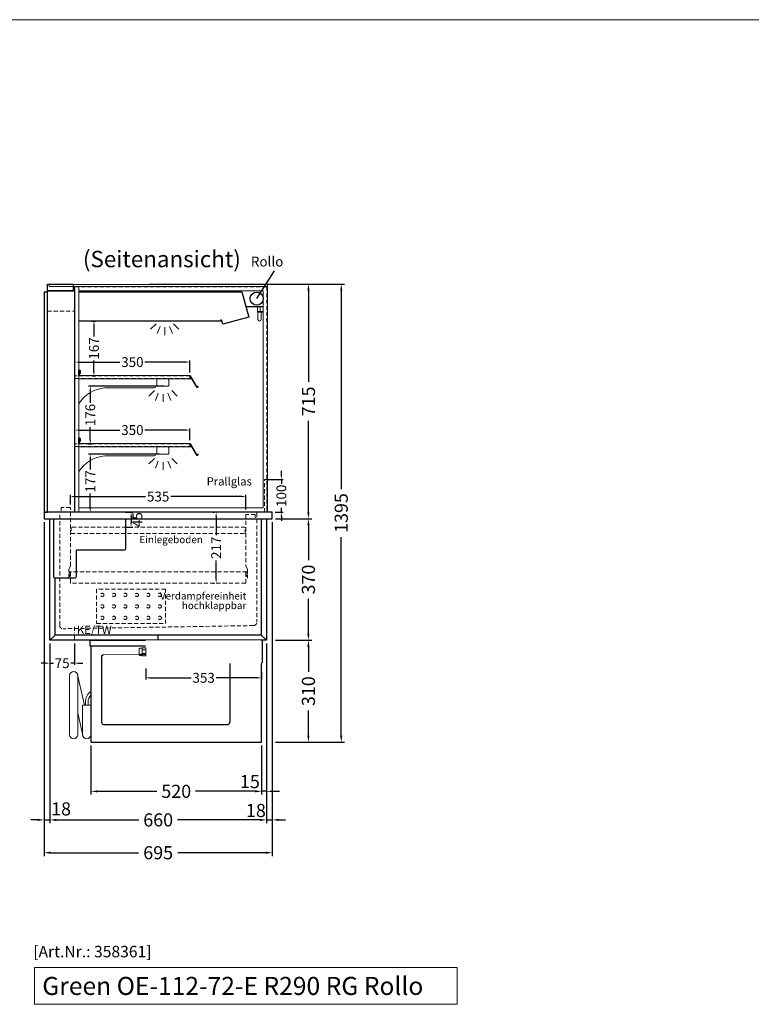
# Model space of a CAD drawing. Units: millimetres. Extents: x 0 to 98500, y 15000 to 84400.
# Drawn here: x 58601 to 60829, y 47801 to 50800 of the extents above; entities that cross this region are included whole.
import ezdxf
from ezdxf.enums import TextEntityAlignment as Align

# ---------------------------------------------------------------- set-up
doc = ezdxf.new("R2010")
doc.units = ezdxf.units.MM
doc.header["$LTSCALE"] = 2
doc.set_wipeout_variables(frame=1)
doc.header["$PDMODE"] = 34
doc.header["$PDSIZE"] = 5
for name, pattern in [('AUSGEZOGEN', [0]), ('SLD-Durchgehend', [0]), ('STRICHPUNKT2', [12.7, 6.35, -3.175, 0, -3.175]), ('VERDECKT', [9.525, 6.35, -3.175])]:
    doc.linetypes.add(name, pattern=pattern)
for name, color, linetype, lineweight in [('A_BEMASSUNG', 1, 'Continuous', 13), ('A_GLAS', 4, 'Continuous', 20), ('A_HILFSLINIEN', 7, 'Continuous', 13), ('A_MITTE', 2, 'STRICHPUNKT2', 13), ('A_TEXT', 7, 'Continuous', 20), ('A_VERDECKT', 5, 'VERDECKT', 13), ('A_VOLL', 3, 'Continuous', 30)]:
    doc.layers.add(name, color=color, linetype=linetype, lineweight=lineweight)
doc.styles.add('ARIAL', font='arial.ttf')
doc.styles.add('Arial_0', font='arial.ttf')
doc.styles.add('Arial_35', font='arial.ttf', dxfattribs={"height": 35})
doc.styles.add('Arial_55', font='arial.ttf', dxfattribs={"height": 55})
doc.dimstyles.new('STANDARD_Bemassung', dxfattribs={"dimtxt": 40, "dimasz": 20, "dimexe": 10, "dimexo": 10, "dimgap": 15, "dimtad": 0, "dimdec": 0, "dimdsep": 46, "dimtxsty": 'ARIAL', "dimcen": 0.09, "dimclrt": 7, "dimazin": 0, "dimtfac": 1, "dimtdec": 0, "dimtmove": 2, "dimatfit": 3, "dimfxl": 1, "dimtolj": 1, "dimtzin": 0, "dimarcsym": 0})
doc.dimstyles.new('STANDARD_klein', dxfattribs={"dimtxt": 30, "dimasz": 10, "dimexe": 5, "dimexo": 10, "dimgap": 5, "dimtad": 0, "dimdec": 0, "dimdsep": 46, "dimtxsty": 'Arial_0', "dimcen": 0.09, "dimclrt": 7, "dimazin": 2, "dimtm": 1e-09, "dimtfac": 1, "dimtdec": 0, "dimtmove": 2, "dimatfit": 3, "dimfxl": 1, "dimtolj": 1, "dimtzin": 0, "dimarcsym": 0})

# ---------------------------------------------------------------- blocks, each defined once
blk = doc.blocks.new('*D1526')
at = {"layer": 'A_BEMASSUNG', "color": 0, "lineweight": -2, "ltscale": 2, "transparency": 16777216}
for p, q in [((58692.5, 48900), (58692.5, 48353)), ((59352.5, 48900), (59352.5, 48353)), ((58712.5, 48363), (58963.3, 48363)), ((59332.5, 48363), (59081.7, 48363))]:
    blk.add_line(p, q, dxfattribs=at)
at = {"layer": 'A_BEMASSUNG', "color": 0, "ltscale": 2, "transparency": 16777216}
for points in [[(58712.5, 48366.3), (58712.5, 48359.6), (58692.5, 48363)], [(59332.5, 48366.3), (59332.5, 48359.6), (59352.5, 48363)]]:
    blk.add_solid(points, dxfattribs=at)
at = {"layer": 'DEFPOINTS', "color": 0, "ltscale": 2, "transparency": 16777216}
for p in [(58692.5, 48910), (59352.5, 48910), (59352.5, 48363)]:
    blk.add_point(p, dxfattribs=at)
at = {"layer": 'A_BEMASSUNG', "color": 7, "ltscale": 2, "transparency": 16777216, "insert": (59022.5, 48363), "char_height": 40, "attachment_point": 5, "style": 'ARIAL'}
blk.add_mtext('\\A1;660', dxfattribs=at)
blk = doc.blocks.new('*D1527')
at = {"layer": 'A_BEMASSUNG', "color": 0, "lineweight": -2, "ltscale": 2, "transparency": 16777216}
for p, q in [((58675, 49270), (58675, 48253)), ((59370, 49270), (59370, 48253)), ((58695, 48263), (58963.1, 48263)), ((59350, 48263), (59081.9, 48263))]:
    blk.add_line(p, q, dxfattribs=at)
at = {"layer": 'A_BEMASSUNG', "color": 0, "ltscale": 2, "transparency": 16777216}
for points in [[(58695, 48266.3), (58695, 48259.6), (58675, 48263)], [(59350, 48266.3), (59350, 48259.6), (59370, 48263)]]:
    blk.add_solid(points, dxfattribs=at)
at = {"layer": 'DEFPOINTS', "color": 0, "ltscale": 2, "transparency": 16777216}
for p in [(58675, 49280), (59370, 49280), (59370, 48263)]:
    blk.add_point(p, dxfattribs=at)
at = {"layer": 'A_BEMASSUNG', "color": 7, "ltscale": 2, "transparency": 16777216, "insert": (59022.5, 48263), "char_height": 40, "attachment_point": 5, "style": 'ARIAL'}
blk.add_mtext('\\A1;695', dxfattribs=at)
blk = doc.blocks.new('*D1528')
at = {"layer": 'A_BEMASSUNG', "color": 0, "lineweight": -2, "ltscale": 2, "transparency": 16777216}
for p, q in [((59370, 49270), (59370, 48353)), ((59352.5, 48900), (59352.5, 48353)), ((59332.5, 48363), (59312.5, 48363)), ((59352.5, 48363), (59370, 48363)), ((59390, 48363), (59410, 48363))]:
    blk.add_line(p, q, dxfattribs=at)
at = {"layer": 'A_BEMASSUNG', "color": 0, "ltscale": 2, "transparency": 16777216}
for points in [[(59332.5, 48366.3), (59332.5, 48359.7), (59352.5, 48363)], [(59390, 48366.3), (59390, 48359.7), (59370, 48363)]]:
    blk.add_solid(points, dxfattribs=at)
at = {"layer": 'DEFPOINTS', "color": 0, "ltscale": 2, "transparency": 16777216}
for p in [(59370, 49280), (59352.5, 48910), (59370, 48363)]:
    blk.add_point(p, dxfattribs=at)
at = {"layer": 'A_BEMASSUNG', "color": 7, "ltscale": 2, "transparency": 16777216, "insert": (59320.2, 48391.6), "char_height": 40, "attachment_point": 5, "style": 'ARIAL'}
blk.add_mtext('\\A1;18', dxfattribs=at)
blk = doc.blocks.new('*D1529')
at = {"layer": 'A_BEMASSUNG', "color": 0, "lineweight": -2, "ltscale": 2, "transparency": 16777216}
for p, q in [((58675, 49270), (58675, 48353)), ((58692.5, 48900), (58692.5, 48353)), ((58655, 48363), (58635, 48363)), ((58675, 48363), (58692.5, 48363)), ((58712.5, 48363), (58732.5, 48363))]:
    blk.add_line(p, q, dxfattribs=at)
at = {"layer": 'A_BEMASSUNG', "color": 0, "ltscale": 2, "transparency": 16777216}
for points in [[(58655, 48366.3), (58655, 48359.6), (58675, 48363)], [(58712.5, 48366.3), (58712.5, 48359.6), (58692.5, 48363)]]:
    blk.add_solid(points, dxfattribs=at)
at = {"layer": 'DEFPOINTS', "color": 0, "ltscale": 2, "transparency": 16777216}
for p in [(58675, 49280), (58692.5, 48910), (58692.5, 48363)]:
    blk.add_point(p, dxfattribs=at)
at = {"layer": 'A_BEMASSUNG', "color": 7, "ltscale": 2, "transparency": 16777216, "insert": (58726.7, 48396.5), "char_height": 40, "attachment_point": 5, "style": 'ARIAL'}
blk.add_mtext('\\A1;18', dxfattribs=at)
blk = doc.blocks.new('*D1530')
at = {"layer": 'A_BEMASSUNG', "color": 0, "lineweight": -2, "ltscale": 2, "transparency": 16777216}
for p, q in [((59380, 49280), (59490.1, 49280)), ((59480.1, 49260), (59480.1, 49154.1)), ((59480.1, 48930), (59480.1, 49035.9)), ((59380, 48910), (59490.1, 48910))]:
    blk.add_line(p, q, dxfattribs=at)
at = {"layer": 'A_BEMASSUNG', "color": 0, "ltscale": 2, "transparency": 16777216}
for points in [[(59476.8, 49260), (59483.4, 49260), (59480.1, 49280)], [(59476.8, 48930), (59483.4, 48930), (59480.1, 48910)]]:
    blk.add_solid(points, dxfattribs=at)
at = {"layer": 'DEFPOINTS', "color": 0, "ltscale": 2, "transparency": 16777216}
for p in [(59370, 49280), (59480.1, 49280), (59370, 48910)]:
    blk.add_point(p, dxfattribs=at)
at = {"layer": 'A_BEMASSUNG', "color": 7, "ltscale": 2, "transparency": 16777216, "insert": (59480.1, 49095), "char_height": 40, "attachment_point": 5, "rotation": 90, "style": 'ARIAL'}
blk.add_mtext('\\A1;370', dxfattribs=at)
blk = doc.blocks.new('*D1531')
at = {"layer": 'A_BEMASSUNG', "color": 0, "lineweight": -2, "ltscale": 2, "transparency": 16777216}
for p, q in [((58994.2, 49995), (59490.2, 49995)), ((59480.2, 49975), (59480.2, 49696.7)), ((59480.2, 49300), (59480.2, 49578.3)), ((59380, 49280), (59490.2, 49280))]:
    blk.add_line(p, q, dxfattribs=at)
at = {"layer": 'A_BEMASSUNG', "color": 0, "ltscale": 2, "transparency": 16777216}
for points in [[(59476.8, 49975), (59483.5, 49975), (59480.2, 49995)], [(59476.8, 49300), (59483.5, 49300), (59480.2, 49280)]]:
    blk.add_solid(points, dxfattribs=at)
at = {"layer": 'DEFPOINTS', "color": 0, "ltscale": 2, "transparency": 16777216}
for p in [(58984.2, 49995), (59480.2, 49995), (59370, 49280)]:
    blk.add_point(p, dxfattribs=at)
at = {"layer": 'A_BEMASSUNG', "color": 7, "ltscale": 2, "transparency": 16777216, "insert": (59480.2, 49637.5), "char_height": 40, "attachment_point": 5, "rotation": 90, "style": 'ARIAL'}
blk.add_mtext('\\A1;715', dxfattribs=at)
blk = doc.blocks.new('*D1532')
at = {"layer": 'A_BEMASSUNG', "color": 0, "lineweight": -2, "ltscale": 2, "transparency": 16777216}
for p, q in [((59380, 48910), (59490.1, 48910)), ((59480.1, 48890), (59480.1, 48814.1)), ((59480.1, 48620), (59480.1, 48695.9)), ((59380, 48600), (59490.1, 48600))]:
    blk.add_line(p, q, dxfattribs=at)
at = {"layer": 'A_BEMASSUNG', "color": 0, "ltscale": 2, "transparency": 16777216}
for points in [[(59476.8, 48890), (59483.4, 48890), (59480.1, 48910)], [(59476.8, 48620), (59483.4, 48620), (59480.1, 48600)]]:
    blk.add_solid(points, dxfattribs=at)
at = {"layer": 'DEFPOINTS', "color": 0, "ltscale": 2, "transparency": 16777216}
for p in [(59370, 48910), (59480.1, 48910), (59370, 48600)]:
    blk.add_point(p, dxfattribs=at)
at = {"layer": 'A_BEMASSUNG', "color": 7, "ltscale": 2, "transparency": 16777216, "insert": (59480.1, 48755), "char_height": 40, "attachment_point": 5, "rotation": 90, "style": 'ARIAL'}
blk.add_mtext('\\A1;310', dxfattribs=at)
blk = doc.blocks.new('*D1533')
at = {"layer": 'A_BEMASSUNG', "color": 0, "lineweight": -2, "ltscale": 2, "transparency": 16777216}
for p, q in [((58994.2, 49995), (59590.1, 49995)), ((59580.1, 49975), (59580.1, 49370.5)), ((59580.1, 48620), (59580.1, 49224.5)), ((59380, 48600), (59590.1, 48600))]:
    blk.add_line(p, q, dxfattribs=at)
at = {"layer": 'A_BEMASSUNG', "color": 0, "ltscale": 2, "transparency": 16777216}
for points in [[(59576.8, 49975), (59583.4, 49975), (59580.1, 49995)], [(59576.8, 48620), (59583.4, 48620), (59580.1, 48600)]]:
    blk.add_solid(points, dxfattribs=at)
at = {"layer": 'DEFPOINTS', "color": 0, "ltscale": 2, "transparency": 16777216}
for p in [(58984.2, 49995), (59580.1, 49995), (59370, 48600)]:
    blk.add_point(p, dxfattribs=at)
at = {"layer": 'A_BEMASSUNG', "color": 7, "ltscale": 2, "transparency": 16777216, "insert": (59580.1, 49297.5), "char_height": 40, "attachment_point": 5, "rotation": 90, "style": 'ARIAL'}
blk.add_mtext('\\A1;1395', dxfattribs=at)
blk = doc.blocks.new('*D1534')
at = {"layer": 'A_BEMASSUNG', "color": 0, "lineweight": -2, "ltscale": 2, "transparency": 16777216}
for p, q in [((59352.5, 48900), (59352.5, 48440)), ((59337.5, 48590), (59337.5, 48440)), ((59317.5, 48450), (59297.5, 48450)), ((59352.5, 48450), (59337.5, 48450)), ((59372.5, 48450), (59392.5, 48450))]:
    blk.add_line(p, q, dxfattribs=at)
at = {"layer": 'A_BEMASSUNG', "color": 0, "ltscale": 2, "transparency": 16777216}
for points in [[(59317.5, 48453.3), (59317.5, 48446.7), (59337.5, 48450)], [(59372.5, 48453.3), (59372.5, 48446.7), (59352.5, 48450)]]:
    blk.add_solid(points, dxfattribs=at)
at = {"layer": 'DEFPOINTS', "color": 0, "ltscale": 2, "transparency": 16777216}
for p in [(59352.5, 48910), (59337.5, 48600), (59337.5, 48450)]:
    blk.add_point(p, dxfattribs=at)
at = {"layer": 'A_BEMASSUNG', "color": 7, "ltscale": 2, "transparency": 16777216, "insert": (59301.9, 48479.7), "char_height": 40, "attachment_point": 5, "style": 'ARIAL'}
blk.add_mtext('\\A1;15', dxfattribs=at)
blk = doc.blocks.new('*D1535')
at = {"layer": 'A_BEMASSUNG', "color": 0, "lineweight": -2, "ltscale": 2, "transparency": 16777216}
for p, q in [((58817.5, 48590), (58817.5, 48440)), ((59337.5, 48590), (59337.5, 48440)), ((58837.5, 48450), (59018.4, 48450)), ((59317.5, 48450), (59136.6, 48450))]:
    blk.add_line(p, q, dxfattribs=at)
at = {"layer": 'A_BEMASSUNG', "color": 0, "ltscale": 2, "transparency": 16777216}
for points in [[(58837.5, 48453.3), (58837.5, 48446.7), (58817.5, 48450)], [(59317.5, 48453.3), (59317.5, 48446.7), (59337.5, 48450)]]:
    blk.add_solid(points, dxfattribs=at)
at = {"layer": 'DEFPOINTS', "color": 0, "ltscale": 2, "transparency": 16777216}
for p in [(58817.5, 48600), (59337.5, 48600), (58817.5, 48450)]:
    blk.add_point(p, dxfattribs=at)
at = {"layer": 'A_BEMASSUNG', "color": 7, "ltscale": 2, "transparency": 16777216, "insert": (59077.5, 48450), "char_height": 40, "attachment_point": 5, "style": 'ARIAL'}
blk.add_mtext('\\A1;520', dxfattribs=at)
blk = doc.blocks.new('MF 15-18 - Seite')
at = {"layer": 'A_VOLL', "ltscale": 2}
blk.add_lwpolyline([(-13, -18), (-537, -18), (-537, 0), (-13, 0), (-13, -18)], close=True, dxfattribs=at)
blk.add_lwpolyline([(-535, -18), (-535, -310), (-15, -310), (-15, -18)], dxfattribs=at)
blk.add_lwpolyline([(-122, -42, -0.414214), (-112, -52), (-112, -248, -0.414214), (-122, -258), (-492, -258, -0.414214), (-502, -248), (-502, -52, -0.414214), (-492, -42), (-122, -42, -0.117224)], format="xyb", close=True, dxfattribs=at)
at = {"layer": 'A_VOLL', "color": 251, "lineweight": 5}
for points in [[(-575, -287.5, -1), (-600, -287.5), (-600, -107.5, -1), (-575, -107.5)], [(-560, -197.5), (-535, -197.5), (-535, -287.5, -1), (-560, -287.5)]]:
    blk.add_lwpolyline(points, format="xyb", close=True, dxfattribs=at)
for points in [[(-554.7, -197.5), (-575.3, -104.8)], [(-559.7, -290.2), (-575, -221.4)]]:
    blk.add_lwpolyline(points, dxfattribs=at)
at = {"layer": 'A_VOLL', "color": 241, "lineweight": 5}
for points in [[(-551.5, -197.5), (-551.5, -187.5)], [(-543.5, -197.5), (-543.5, -187.5)]]:
    blk.add_lwpolyline(points, dxfattribs=at)
for radius, start in [(38, 124.4571), (30, 135.78)]:
    blk.add_arc((-513.5, -187.5), radius, start, 180, dxfattribs=at)
blk = doc.blocks.new('*D1536')
at = {"layer": 'A_BEMASSUNG', "color": 0, "lineweight": -2, "transparency": 16777216}
for p, q in [((58692.5, 48900), (58692.5, 48835.2)), ((58767.5, 48900), (58767.5, 48835.2)), ((58679.5, 48840.2), (58666.5, 48840.2)), ((58692.5, 48840.2), (58703.5, 48840.2)), ((58767.5, 48840.2), (58756.5, 48840.2)), ((58780.5, 48840.2), (58793.5, 48840.2))]:
    blk.add_line(p, q, dxfattribs=at)
at = {"layer": 'A_BEMASSUNG', "color": 0, "transparency": 16777216}
for points in [[(58679.5, 48842.3), (58679.5, 48838), (58692.5, 48840.2)], [(58780.5, 48842.3), (58780.5, 48838), (58767.5, 48840.2)]]:
    blk.add_solid(points, dxfattribs=at)
at = {"layer": 'DEFPOINTS', "color": 0, "transparency": 16777216}
for p in [(58692.5, 48910), (58767.5, 48910), (58767.5, 48840.2)]:
    blk.add_point(p, dxfattribs=at)
at = {"layer": 'A_BEMASSUNG', "color": 7, "transparency": 16777216, "insert": (58730, 48840.2), "char_height": 30, "attachment_point": 5, "style": 'Arial_0'}
blk.add_mtext('\\A1;75', dxfattribs=at)
blk = doc.blocks.new('*D1537')
at = {"layer": 'A_BEMASSUNG', "color": 0, "lineweight": -2, "transparency": 16777216}
for p, q in [((59189.1, 49300), (59194.1, 49300)), ((59199.1, 49287), (59199.1, 49230.1)), ((59199.1, 49096.5), (59199.1, 49153.4)), ((59189.1, 49083.5), (59194.1, 49083.5))]:
    blk.add_line(p, q, dxfattribs=at)
at = {"layer": 'A_BEMASSUNG', "color": 0, "transparency": 16777216}
for points in [[(59196.9, 49287), (59201.2, 49287), (59199.1, 49300)], [(59196.9, 49096.5), (59201.2, 49096.5), (59199.1, 49083.5)]]:
    blk.add_solid(points, dxfattribs=at)
at = {"layer": 'DEFPOINTS', "color": 0, "transparency": 16777216}
for p in [(59199.1, 49300), (59199.1, 49083.5), (59199.1, 49083.5)]:
    blk.add_point(p, dxfattribs=at)
at = {"layer": 'A_BEMASSUNG', "color": 7, "transparency": 16777216, "insert": (59199.1, 49191.7), "char_height": 30, "attachment_point": 5, "rotation": 90, "style": 'Arial_0'}
blk.add_mtext('\\A1;217', dxfattribs=at)
blk = doc.blocks.new('*D1538')
at = {"layer": 'A_BEMASSUNG', "color": 0, "lineweight": -2, "transparency": 16777216}
for p, q in [((58922.5, 49300), (58944.9, 49300)), ((58939.9, 49287), (58939.9, 49268)), ((58922.5, 49255), (58944.9, 49255))]:
    blk.add_line(p, q, dxfattribs=at)
at = {"layer": 'A_BEMASSUNG', "color": 0, "transparency": 16777216}
for points in [[(58937.8, 49287), (58942.1, 49287), (58939.9, 49300)], [(58937.8, 49268), (58942.1, 49268), (58939.9, 49255)]]:
    blk.add_solid(points, dxfattribs=at)
at = {"layer": 'DEFPOINTS', "color": 0, "transparency": 16777216}
for p in [(58912.5, 49300), (58912.5, 49255), (58939.9, 49255)]:
    blk.add_point(p, dxfattribs=at)
at = {"layer": 'A_BEMASSUNG', "color": 7, "transparency": 16777216, "insert": (58959.3, 49277.4), "char_height": 30, "attachment_point": 5, "rotation": 90, "style": 'Arial_0'}
blk.add_mtext('\\A1;45', dxfattribs=at)
blk = doc.blocks.new('*D1525')
at = {"layer": 'A_BEMASSUNG', "color": 0, "lineweight": -2, "transparency": 16777216}
for p, q in [((58755, 49324), (58755, 49352.8)), ((58768, 49347.8), (58984.2, 49347.8)), ((59277, 49347.8), (59060.8, 49347.8)), ((59290, 49308), (59290, 49352.8))]:
    blk.add_line(p, q, dxfattribs=at)
at = {"layer": 'A_BEMASSUNG', "color": 0, "transparency": 16777216}
for points in [[(58768, 49350), (58768, 49345.6), (58755, 49347.8)], [(59277, 49350), (59277, 49345.6), (59290, 49347.8)]]:
    blk.add_solid(points, dxfattribs=at)
at = {"layer": 'DEFPOINTS', "color": 0, "transparency": 16777216}
for p in [(58755, 49347.8), (58755, 49314), (59290, 49298)]:
    blk.add_point(p, dxfattribs=at)
at = {"layer": 'A_BEMASSUNG', "color": 7, "transparency": 16777216, "insert": (59022.5, 49347.8), "char_height": 30, "attachment_point": 5, "style": 'Arial_0'}
blk.add_mtext('\\A1;535', dxfattribs=at)
blk = doc.blocks.new('*D1539')
at = {"layer": 'A_BEMASSUNG', "color": 0, "lineweight": -2, "transparency": 16777216}
for p, q in [((58769, 49519), (58769, 49555.2)), ((58782, 49550.2), (58905.9, 49550.2)), ((59106, 49550.2), (58982.1, 49550.2)), ((59119, 49519), (59119, 49555.2))]:
    blk.add_line(p, q, dxfattribs=at)
at = {"layer": 'A_BEMASSUNG', "color": 0, "transparency": 16777216}
for points in [[(58782, 49552.4), (58782, 49548.1), (58769, 49550.2)], [(59106, 49552.4), (59106, 49548.1), (59119, 49550.2)]]:
    blk.add_solid(points, dxfattribs=at)
at = {"layer": 'DEFPOINTS', "color": 0, "transparency": 16777216}
for p in [(58769, 49550.2), (58769, 49509), (59119, 49509)]:
    blk.add_point(p, dxfattribs=at)
at = {"layer": 'A_BEMASSUNG', "color": 7, "transparency": 16777216, "insert": (58944, 49550.2), "char_height": 30, "attachment_point": 5, "style": 'Arial_0'}
blk.add_mtext('\\A1;350', dxfattribs=at)
blk = doc.blocks.new('*D1540')
at = {"layer": 'A_BEMASSUNG', "color": 0, "lineweight": -2, "transparency": 16777216}
for p, q in [((58769, 49726), (58769, 49762.2)), ((58782, 49757.2), (58905.9, 49757.2)), ((59106, 49757.2), (58982.1, 49757.2)), ((59119, 49726), (59119, 49762.2))]:
    blk.add_line(p, q, dxfattribs=at)
at = {"layer": 'A_BEMASSUNG', "color": 0, "transparency": 16777216}
for points in [[(58782, 49759.4), (58782, 49755.1), (58769, 49757.2)], [(59106, 49759.4), (59106, 49755.1), (59119, 49757.2)]]:
    blk.add_solid(points, dxfattribs=at)
at = {"layer": 'DEFPOINTS', "color": 0, "transparency": 16777216}
for p in [(58769, 49757.2), (58769, 49716), (59119, 49716)]:
    blk.add_point(p, dxfattribs=at)
at = {"layer": 'A_BEMASSUNG', "color": 7, "transparency": 16777216, "insert": (58944, 49757.2), "char_height": 30, "attachment_point": 5, "style": 'Arial_0'}
blk.add_mtext('\\A1;350', dxfattribs=at)
blk = doc.blocks.new('*D1541')
at = {"layer": 'A_BEMASSUNG', "color": 0, "lineweight": -2, "transparency": 16777216}
for p, q in [((59028.5, 49477), (58810.7, 49477)), ((58815.7, 49464), (58815.7, 49430.6)), ((58815.7, 49313), (58815.7, 49357.2)), ((58847.1, 49300), (58810.7, 49300))]:
    blk.add_line(p, q, dxfattribs=at)
at = {"layer": 'A_BEMASSUNG', "color": 0, "transparency": 16777216}
for points in [[(58813.5, 49464), (58817.9, 49464), (58815.7, 49477)], [(58813.5, 49313), (58817.9, 49313), (58815.7, 49300)]]:
    blk.add_solid(points, dxfattribs=at)
at = {"layer": 'DEFPOINTS', "color": 0, "transparency": 16777216}
for p in [(59038.5, 49477), (58815.7, 49300), (58857.1, 49300)]:
    blk.add_point(p, dxfattribs=at)
at = {"layer": 'A_BEMASSUNG', "color": 7, "transparency": 16777216, "insert": (58815.7, 49393.9), "char_height": 30, "attachment_point": 5, "rotation": 90, "style": 'Arial_0'}
blk.add_mtext('\\A1;177', dxfattribs=at)
blk = doc.blocks.new('*D1542')
at = {"layer": 'A_BEMASSUNG', "color": 0, "lineweight": -2, "transparency": 16777216}
for p, q in [((59040.5, 49684), (58810.7, 49684)), ((58815.7, 49671), (58815.7, 49632.7)), ((58815.7, 49521), (58815.7, 49559.3)), ((58809, 49508), (58820.7, 49508))]:
    blk.add_line(p, q, dxfattribs=at)
at = {"layer": 'A_BEMASSUNG', "color": 0, "transparency": 16777216}
for points in [[(58813.5, 49671), (58817.9, 49671), (58815.7, 49684)], [(58813.5, 49521), (58817.9, 49521), (58815.7, 49508)]]:
    blk.add_solid(points, dxfattribs=at)
at = {"layer": 'DEFPOINTS', "color": 0, "transparency": 16777216}
for p in [(58815.7, 49684), (59050.5, 49684), (58799, 49508)]:
    blk.add_point(p, dxfattribs=at)
at = {"layer": 'A_BEMASSUNG', "color": 7, "transparency": 16777216, "insert": (58815.7, 49596), "char_height": 30, "attachment_point": 5, "rotation": 90, "style": 'Arial_0'}
blk.add_mtext('\\A1;176', dxfattribs=at)
blk = doc.blocks.new('lichtsymbol')
at = {"layer": 'A_HILFSLINIEN', "color": 31, "ltscale": 0.2}
for p, q in [((-26.4, 10.9), (-43, -5.7)), ((-14.3, 2.8), (-23.3, -18.9)), ((0, 0), (0, -23.5)), ((14.3, 2.8), (23.3, -18.9)), ((26.4, 10.9), (43, -5.7))]:
    blk.add_line(p, q, dxfattribs=at)
blk = doc.blocks.new('*D1523')
at = {"layer": 'A_BEMASSUNG', "color": 0, "lineweight": -2, "transparency": 16777216}
for p, q in [((59397.7, 49413), (59397.7, 49426)), ((59357.5, 49400), (59402.7, 49400)), ((59397.7, 49400), (59397.7, 49386.7)), ((59378.5, 49300), (59402.7, 49300)), ((59397.7, 49300), (59397.7, 49313.3)), ((59397.7, 49287), (59397.7, 49274))]:
    blk.add_line(p, q, dxfattribs=at)
at = {"layer": 'A_BEMASSUNG', "color": 0, "transparency": 16777216}
for points in [[(59395.5, 49413), (59399.8, 49413), (59397.7, 49400)], [(59395.5, 49287), (59399.8, 49287), (59397.7, 49300)]]:
    blk.add_solid(points, dxfattribs=at)
at = {"layer": 'DEFPOINTS', "color": 0, "transparency": 16777216}
for p in [(59347.5, 49400), (59368.5, 49300), (59397.7, 49300)]:
    blk.add_point(p, dxfattribs=at)
at = {"layer": 'A_BEMASSUNG', "color": 7, "transparency": 16777216, "insert": (59397.7, 49350), "char_height": 30, "attachment_point": 5, "rotation": 90, "style": 'Arial_0'}
blk.add_mtext('\\A1;100', dxfattribs=at)
blk = doc.blocks.new('Preisschildhalter')
at = {"layer": 'A_VOLL', "color": 40, "linetype": 'AUSGEZOGEN', "lineweight": 15}
blk.add_lwpolyline([(-22.8, -31.5), (-22.8, -31.5, 0.41166), (-20.7, -30.9), (-2.1, 0.5), (-1.7, 0.2), (-20.3, -31.2, -0.41166), (-23, -31.9), (-23, -31.9, 1), (-24, -33.6), (-21.9, -34.9, 0.414214), (-21.2, -34.7), (-0.6, 1), (-0.2, 0.7), (-20.8, -35, -0.414214), (-22.1, -35.3), (-24.3, -34.1, -1)], format="xyb", close=True, dxfattribs=at)
at = {"layer": 'A_VOLL', "color": 40, "linetype": 'AUSGEZOGEN', "lineweight": 15, "flags": 128}
blk.add_lwpolyline([(-0.3, 0.5), (-0.3, 0.5), (5.8, 0.5), (5.8, 0), (0, 0), (-4.6, -8), (5.8, -8), (5.8, -8.5), (-5.5, -8.5)], dxfattribs=at)
blk = doc.blocks.new('*D1524')
at = {"layer": 'A_BEMASSUNG', "color": 0, "lineweight": -2, "transparency": 16777216}
for p, q in [((58820.2, 49882.3), (58831.9, 49882.3)), ((58826.9, 49869.3), (58826.9, 49835.4)), ((58826.9, 49728), (58826.9, 49761.9)), ((58820.2, 49715), (58831.9, 49715))]:
    blk.add_line(p, q, dxfattribs=at)
at = {"layer": 'A_BEMASSUNG', "color": 0, "transparency": 16777216}
for points in [[(58824.7, 49869.3), (58829.1, 49869.3), (58826.9, 49882.3)], [(58824.7, 49728), (58829.1, 49728), (58826.9, 49715)]]:
    blk.add_solid(points, dxfattribs=at)
at = {"layer": 'DEFPOINTS', "color": 0, "transparency": 16777216}
for p in [(58810.2, 49882.3), (58826.9, 49882.3), (58810.2, 49715)]:
    blk.add_point(p, dxfattribs=at)
at = {"layer": 'A_BEMASSUNG', "color": 7, "transparency": 16777216, "insert": (58826.9, 49798.7), "char_height": 30, "attachment_point": 5, "rotation": 90, "style": 'Arial_0'}
blk.add_mtext('\\A1;167', dxfattribs=at)
blk = doc.blocks.new('*D2674')
at = {"layer": 'A_BEMASSUNG', "color": 0, "lineweight": -2, "transparency": 16777216}
for p, q in [((58984.5, 48824.4), (58984.5, 48790.7)), ((58997.5, 48795.7), (59122.9, 48795.7)), ((59324.5, 48795.7), (59199.1, 48795.7)), ((59337.5, 48814.4), (59337.5, 48790.7))]:
    blk.add_line(p, q, dxfattribs=at)
at = {"layer": 'A_BEMASSUNG', "color": 0, "transparency": 16777216}
for points in [[(58997.5, 48797.9), (58997.5, 48793.5), (58984.5, 48795.7)], [(59324.5, 48797.9), (59324.5, 48793.5), (59337.5, 48795.7)]]:
    blk.add_solid(points, dxfattribs=at)
at = {"layer": 'DEFPOINTS', "color": 0, "transparency": 16777216}
for p in [(58984.5, 48834.4), (59337.5, 48824.4), (59337.5, 48795.7)]:
    blk.add_point(p, dxfattribs=at)
at = {"layer": 'A_BEMASSUNG', "color": 7, "transparency": 16777216, "insert": (59161, 48795.7), "char_height": 30, "attachment_point": 5, "style": 'Arial_0'}
blk.add_mtext('\\A1;353', dxfattribs=at)
blk = doc.blocks.new('Hainzl COLD Seitenansicht')
at = {"color": 62}
blk.add_wipeout([(-374.5, 7.5), (-493.9, 7.5), (-498.4, 6), (-500.2, 4), (-501.1, 2), (-501.4, 0), (-501.1, -2), (-500.2, -4), (-498.4, -6), (-493.9, -7.5), (-374.5, -7.5)], dxfattribs=at)
at = {"ltscale": 2}
blk.add_wipeout([(-2.5, 35), (-1.5, 35), (-1.5, -35), (-2.5, -35)], dxfattribs=at).dxf.layer = 'A_VOLL'
at = {"layer": 'A_VOLL', "color": 107}
blk.add_lwpolyline([(-1.5, 34), (0, 34), (0, -34), (-1.5, -34)], dxfattribs=at)
at = {"ltscale": 2}
blk.add_wipeout([(-354.5, 35), (-2.5, 35), (-2.5, -35), (-354.5, -35)], dxfattribs=at).dxf.layer = 'A_VOLL'
at = {"layer": 'A_VOLL', "color": 252, "lineweight": 9}
for points in [[(-365.5, -10.9), (-372, -10.9, -0.414214), (-374.5, -8.4), (-374.5, 8.4, -0.414214), (-372, 10.9), (-365.5, 10.9)], [(-363.9, -12.5, -0.450647), (-363.9, -5.5, -0.290957), (-363.9, 5.5, -0.450647), (-363.9, 12.5, 1.276343)]]:
    blk.add_lwpolyline(points, format="xyb", dxfattribs=at)
blk.add_lwpolyline([(-354.5, -12.5), (-354.5, 12.5), (-363.9, 12.5), (-365.5, 10.9), (-365.5, -10.9), (-363.9, -12.5)], close=True, dxfattribs=at)
for points in [[(-354.5, 5.5), (-363.9, 5.5)], [(-354.5, -5.5), (-363.9, -5.5)]]:
    blk.add_lwpolyline(points, dxfattribs=at)

msp = doc.modelspace()

# ---------------------------------------------------------------- linework, layer by layer
at = {"layer": 'A_GLAS'}
msp.add_lwpolyline([(58690.5, 49993.5), (59355.5, 49993.5), (59355.5, 49987.5), (58690.5, 49987.5)], close=True, dxfattribs=at)
at = {"layer": 'A_HILFSLINIEN', "color": 8, "ltscale": 2}
msp.add_lwpolyline([(51500, 50800), (75000, 50800)], dxfattribs=at)
at = {"layer": 'A_HILFSLINIEN', "ltscale": 2}
msp.add_lwpolyline([(58646.2, 47913.3), (58646.2, 47801.4), (59933.2, 47801.4), (59933.2, 47913.3)], close=True, dxfattribs=at)
at = {"layer": 'A_MITTE'}
msp.add_lwpolyline([(58767.5, 48951.3), (58767.5, 48905.1)], dxfattribs=at)
at = {"layer": 'A_VERDECKT'}
for p, q in [((58685, 49912), (58768, 49912)), ((59292, 49118.5), (58753, 49118.5))]:
    msp.add_line(p, q, dxfattribs=at)
at = {"layer": 'A_VERDECKT', "color": 144}
for points in [[(59353, 49301), (58769, 49301), (58769, 49986), (59353, 49986)], [(58769, 49707), (59119, 49707), (59119, 49715), (58769, 49715)], [(58769, 49500), (59119, 49500), (59119, 49508), (58769, 49508)], [(59346.5, 49300), (59346.5, 49400), (59354.5, 49400), (59354.5, 49300)]]:
    msp.add_lwpolyline(points, close=True, dxfattribs=at)
at = {"layer": 'A_VERDECKT'}
for points in [[(59322.5, 49298), (59322.5, 48964.8, -0.409341), (59312.7, 48954.8), (58732.7, 48945.2, -0.419103), (58722.5, 48955.2), (58722.5, 49298)], [(59292.2, 49103.4), (59294, 49116.2, 1.069617), (59290, 49116.5), (59290, 49085, -0.414214), (59288.5, 49083.5), (58756.5, 49083.5, -0.414214), (58755, 49085), (58755, 49116.5, 1.069617), (58751, 49116.2), (58752.8, 49103.4)]]:
    msp.add_lwpolyline(points, format="xyb", dxfattribs=at)
for points in [[(58750, 49099), (58750, 49127), (58755, 49136), (58755, 49314), (58727, 49314), (58727, 49304)], [(59318, 49283), (59318, 49293), (59290, 49293), (59290, 49136), (59295, 49127), (59295, 49099)]]:
    msp.add_lwpolyline(points, dxfattribs=at)
at = {"layer": 'A_VERDECKT', "color": 44}
msp.add_lwpolyline([(59287.5, 49255), (58757.5, 49255), (58757.5, 49235), (59287.5, 49235)], close=True, dxfattribs=at)
at = {"layer": 'A_VERDECKT', "color": 52}
msp.add_lwpolyline([(59045, 49065.7), (58835, 49065.7), (58835, 48960.7), (59045, 48960.7)], close=True, dxfattribs=at)
at = {"layer": 'A_VERDECKT', "color": 30, "linetype": 'SLD-Durchgehend', "lineweight": 25}
msp.add_circle((59322.6, 49950.4), 20, dxfattribs=at)
at = {"layer": 'A_VERDECKT', "color": 52}
for centre in [(58852.5, 49048.2), (58887.5, 49048.2), (58922.5, 49048.2), (58957.5, 49048.2), (58992.5, 49048.2), (59027.5, 49048.2), (58852.5, 49013.2), (58887.5, 49013.2), (58922.5, 49013.2), (58957.5, 49013.2), (58992.5, 49013.2), (59027.5, 49013.2), (58852.5, 48978.2), (58887.5, 48978.2), (58922.5, 48978.2), (58957.5, 48978.2), (58992.5, 48978.2), (59027.5, 48978.2)]:
    msp.add_circle(centre, 5, dxfattribs=at)
at = {"layer": 'A_VOLL', "color": 7, "linetype": 'AUSGEZOGEN', "lineweight": 25}
msp.add_line((59322.6, 49950.4), (59376.7, 50035.6), dxfattribs=at)
at = {"layer": 'A_VOLL', "color": 253}
msp.add_lwpolyline([(58764, 49995), (58764, 49974), (58688, 49974, -0.414214), (58685, 49977), (58685, 49992, -0.414214), (58688, 49995)], format="xyb", close=True, dxfattribs=at)
at = {"layer": 'A_VOLL', "ltscale": 2}
for points in [[(58685, 49970), (58675, 49970), (58675, 49300), (58685, 49300)], [(59370, 49300), (58675, 49300), (58675, 49280), (59370, 49280)], [(58692.5, 49280), (59352.5, 49280), (59352.5, 48910), (58692.5, 48910)]]:
    msp.add_lwpolyline(points, close=True, dxfattribs=at)
at = {"layer": 'A_VOLL'}
msp.add_lwpolyline([(58685, 49974), (58768, 49974), (58768, 49300), (58685, 49300)], close=True, dxfattribs=at)
at = {"layer": 'A_VOLL', "color": 252, "lineweight": 9}
for points in [[(58781, 49987), (58781, 49300), (58768, 49300), (58768, 49987)], [(58781, 49987), (59355.5, 49987), (59355.5, 49300), (58781, 49300), (58781, 49313), (59342.5, 49313), (59342.5, 49974), (58781, 49974)], [(59333.5, 49926.1), (59333.5, 49910.9), (59325.5, 49910.9), (59325.5, 49926.1)], [(59325.5, 49910.9), (59342.5, 49910.9), (59342.5, 49908.9), (59325.5, 49908.9), (59325.5, 49910.9)]]:
    msp.add_lwpolyline(points, close=True, dxfattribs=at)
at = {"layer": 'A_VOLL', "color": 94}
msp.add_lwpolyline([(58781, 49971.5), (59277.7, 49971.5), (59298.4, 49894.2), (59219.2, 49873), (59215.8, 49885.7), (59214.7, 49885.1), (59212.1, 49885.1), (59212.1, 49882.3), (58781, 49882.3)], dxfattribs=at)
at = {"layer": 'A_VOLL', "color": 102}
msp.add_lwpolyline([(59264.7, 49974), (59264.7, 49971.5), (59277.7, 49971.5), (59289.9, 49926.1), (59289.9, 49926.1), (59342.5, 49926.1)], dxfattribs=at)
at = {"layer": 'A_VOLL', "color": 252, "lineweight": 9}
msp.add_lwpolyline([(59326.5, 49908.9), (59326.5, 49887.1, 1), (59336.5, 49887.1), (59336.5, 49908.9), (59326.5, 49908.9)], format="xyb", close=True, dxfattribs=at)
at = {"layer": 'A_VOLL', "color": 252}
for points in [[(58781, 49716), (58781, 49716), (58781, 49732, -1), (58785, 49732), (58785, 49722), (58784, 49722), (58784, 49732, 1), (58782, 49732), (58782, 49716)], [(58781, 49509), (58781, 49509), (58781, 49525, -1), (58785, 49525), (58785, 49515), (58784, 49515), (58784, 49525, 1), (58782, 49525), (58782, 49509)]]:
    msp.add_lwpolyline(points, format="xyb", dxfattribs=at)
at = {"layer": 'A_VOLL', "color": 94, "linetype": 'Continuous', "lineweight": 5, "ltscale": 2}
for points in [[(58781, 49706), (59119, 49706), (59119, 49716), (58781, 49716)], [(58781, 49499), (59119, 49499), (59119, 49509), (58781, 49509)]]:
    msp.add_lwpolyline(points, dxfattribs=at)
for points in [[(58781, 49630.6, -0.232063), (58859.8, 49679), (59010, 49679, 0.244449), (59014.1, 49681.1, -0.164017), (59018, 49684), (59018, 49706), (58781, 49706)], [(58781, 49423.6, -0.232063), (58859.8, 49472), (59010, 49472, 0.244449), (59014.1, 49474.1, -0.164017), (59018, 49477), (59018, 49499), (58781, 49499)]]:
    msp.add_lwpolyline(points, format="xyb", dxfattribs=at)
for points in [[(59052.5, 49706), (59020.5, 49706, 0.414214), (59018, 49703.5), (59018, 49686.5, 0.414214), (59020.5, 49684), (59052.5, 49684, 0.414214), (59055, 49686.5), (59055, 49703.5, 0.414214)], [(59052.5, 49499), (59020.5, 49499, 0.414214), (59018, 49496.5), (59018, 49479.5, 0.414214), (59020.5, 49477), (59052.5, 49477, 0.414214), (59055, 49479.5), (59055, 49496.5, 0.414214)]]:
    msp.add_lwpolyline(points, format="xyb", close=True, dxfattribs=at)
at = {"layer": 'A_VOLL', "ltscale": 2}
msp.add_lwpolyline([(58703.5, 49280), (58703.5, 49105, 0.414214), (58708.5, 49100), (58768.5, 49100, 0.414214), (58773.5, 49105), (58773.5, 49185), (58919.5, 49185, 0.414214), (58924.5, 49190), (58924.5, 49280)], format="xyb", dxfattribs=at)
for points in [[(59336.5, 49280), (59336.5, 48926), (58708.5, 48926), (58708.5, 49100)], [(58708.5, 48926), (58692.5, 48910)], [(59022.5, 48910), (59022.5, 48926)], [(59352.5, 48910), (59336.5, 48926)]]:
    msp.add_lwpolyline(points, dxfattribs=at)

# ---------------------------------------------------------------- block references
at = {"layer": 'A_HILFSLINIEN', "xscale": -1}
msp.add_blockref('lichtsymbol', (59042.4, 49863.1), dxfattribs=at)
at = {"layer": 'A_HILFSLINIEN'}
for p in [(59037.3, 49659.6), (59037.3, 49452.6)]:
    msp.add_blockref('lichtsymbol', p, dxfattribs=at)
at = {"layer": 'A_VOLL', "xscale": -1}
for p in [(59119, 49715), (59119, 49508)]:
    msp.add_blockref('Preisschildhalter', p, dxfattribs=at)
at = {"layer": 'A_VOLL'}
msp.add_blockref('MF 15-18 - Seite', (59352.5, 48910), dxfattribs=at)

# ---------------------------------------------------------------- texts
at = {"layer": 'A_HILFSLINIEN', "linetype": 'AUSGEZOGEN', "lineweight": 15, "style": 'ARIAL'}
msp.add_text('KE/TW', height=25, dxfattribs=at).set_placement((58775.1, 48929.4))
at = {"layer": 'A_HILFSLINIEN', "color": 152, "style": 'Arial_35'}
msp.add_text('[Art.Nr.: 358361] ', height=35, dxfattribs=at).set_placement((58641.9, 47944.4))
at = {"layer": 'A_HILFSLINIEN', "style": 'Arial_55'}
msp.add_text('Green OE-112-72-E R290 RG Rollo', height=55, dxfattribs=at).set_placement((58669.6, 47829.8))
at = {"layer": 'A_TEXT', "linetype": 'AUSGEZOGEN', "lineweight": 9, "style": 'ARIAL'}
msp.add_text('(Seitenansicht)', height=50, dxfattribs=at).set_placement((59033.8, 50071.1), align=Align.MIDDLE_CENTER)
at = {"layer": 'A_TEXT', "color": 30, "linetype": 'AUSGEZOGEN', "lineweight": 25, "style": 'ARIAL'}
msp.add_text('Rollo', height=30, dxfattribs=at).set_placement((59304.9, 50048.3))
at = {"layer": 'A_TEXT', "color": 4, "ltscale": 2, "style": 'Arial_35'}
msp.add_text('Prallglas', height=25, dxfattribs=at).set_placement((59239, 49381.6), align=Align.CENTER)
at = {"layer": 'A_TEXT', "color": 44, "ltscale": 2, "insert": (59158.6, 49227.8), "char_height": 22, "attachment_point": 3, "style": 'Arial_35'}
msp.add_mtext('Einlegeboden', dxfattribs=at)
at = {"layer": 'A_TEXT', "linetype": 'AUSGEZOGEN', "lineweight": 15, "insert": (59290.8, 49056.2), "char_height": 22, "attachment_point": 3, "line_spacing_factor": 0.8, "style": 'ARIAL'}
msp.add_mtext_dynamic_manual_height_columns('Verdampfereinheit hochklappbar', width=324.798, gutter_width=175, heights=[0], dxfattribs=at)

# ---------------------------------------------------------------- dimensions: what is measured, and where the dimension line sits
at = {"layer": 'A_BEMASSUNG', "ltscale": 2}
for base, p1, p2, picture, middle in [((59480.2, 49995), (59370, 49280), (58984.2, 49995), '*D1531', (59480.2, 49637.5)), ((59580.1, 49995), (59370, 48600), (58984.2, 49995), '*D1533', (59580.1, 49297.5)), ((59480.1, 49280), (59370, 48910), (59370, 49280), '*D1530', (59480.1, 49095)), ((59480.1, 48910), (59370, 48600), (59370, 48910), '*D1532', (59480.1, 48755))]:
    dim = msp.add_linear_dim(base=base, p1=p1, p2=p2, angle=90, dimstyle='STANDARD_Bemassung', dxfattribs=at)
    dim.commit()
    dim.dimension.update_dxf_attribs({"geometry": picture, "text_midpoint": middle})
at = {"layer": 'A_BEMASSUNG'}
for base, p1, p2, angle, picture, middle in [((58826.9, 49882.3), (58810.2, 49715), (58810.2, 49882.3), 90, '*D1524', (58826.9, 49798.7)), ((58769, 49757.2), (59119, 49716), (58769, 49716), 180, '*D1540', (58944, 49757.2)), ((58815.7, 49684), (58799, 49508), (59050.5, 49684), 90, '*D1542', (58815.7, 49596)), ((58769, 49550.2), (59119, 49509), (58769, 49509), 180, '*D1539', (58944, 49550.2)), ((59397.7, 49300), (59347.5, 49400), (59368.5, 49300), 90, '*D1523', (59397.7, 49350)), ((58755, 49347.8), (59290, 49298), (58755, 49314), 180, '*D1525', (59022.5, 49347.8)), ((59199.0604275, 49083.4999095), (59199.0604275, 49299.9999095), (59199.0604275, 49083.4999095), 90, '*D1537', (59199.0604275, 49191.7499095))]:
    dim = msp.add_linear_dim(base=base, p1=p1, p2=p2, angle=angle, dimstyle='STANDARD_klein', override={"dimasz": 13}, dxfattribs=at)
    dim.commit()
    dim.dimension.update_dxf_attribs({"geometry": picture, "text_midpoint": middle})
for base, p1, p2, picture, middle in [((58815.7, 49300), (59038.5, 49477), (58857.1, 49300), '*D1541', (58815.7, 49393.9)), ((58939.9, 49255), (58912.5, 49300), (58912.5, 49255), '*D1538', (58959.3, 49277.4))]:
    dim = msp.add_linear_dim(base=base, p1=p1, p2=p2, angle=90, dimstyle='STANDARD_klein', override={"dimasz": 13}, dxfattribs=at)
    dim.commit()
    dim.dimension.update_dxf_attribs({"geometry": picture, "text_midpoint": middle, "dimtype": 160})
at = {"layer": 'A_BEMASSUNG', "ltscale": 2}
for base, p1, p2, picture, middle in [((58692.4999144, 48362.9598219), (58674.9999144, 49279.9999095), (58692.4999144, 48909.9999095), '*D1529', (58726.7447241, 48396.5421969)), ((59369.9999144, 48363.0014886), (59352.4999144, 48909.9999095), (59369.9999144, 49279.9999095), '*D1528', (59320.1648948, 48391.6403601)), ((59337.5, 48450), (59352.5, 48910), (59337.5, 48600), '*D1534', (59301.9, 48479.7))]:
    dim = msp.add_linear_dim(base=base, p1=p1, p2=p2, dimstyle='STANDARD_Bemassung', dxfattribs=at)
    dim.commit()
    dim.dimension.update_dxf_attribs({"geometry": picture, "text_midpoint": middle, "dimtype": 160})
for base, p1, p2, picture, middle in [((59370, 48263), (58675, 49280), (59370, 49280), '*D1527', (59022.5, 48263)), ((59352.5, 48363), (58692.5, 48910), (59352.5, 48910), '*D1526', (59022.5, 48363)), ((58817.5, 48450), (59337.5, 48600), (58817.5, 48600), '*D1535', (59077.5, 48450))]:
    dim = msp.add_linear_dim(base=base, p1=p1, p2=p2, dimstyle='STANDARD_Bemassung', dxfattribs=at)
    dim.commit()
    dim.dimension.update_dxf_attribs({"geometry": picture, "text_midpoint": middle})
at = {"layer": 'A_BEMASSUNG'}
for base, p1, p2, picture, middle in [((58767.5, 48840.2), (58692.5, 48910), (58767.5, 48910), '*D1536', (58730, 48840.2)), ((59337.5, 48795.7), (58984.5, 48834.4), (59337.5, 48824.4), '*D2674', (59161, 48795.7))]:
    dim = msp.add_linear_dim(base=base, p1=p1, p2=p2, dimstyle='STANDARD_klein', override={"dimasz": 13}, dxfattribs=at)
    dim.commit()
    dim.dimension.update_dxf_attribs({"geometry": picture, "text_midpoint": middle})

# ---------------------------------------------------------------- next in the draw order: block references
at = {"layer": 'A_VOLL'}
msp.add_blockref('Hainzl COLD Seitenansicht', (59339, 48875), dxfattribs=at)

doc.saveas('drawing.dxf')
